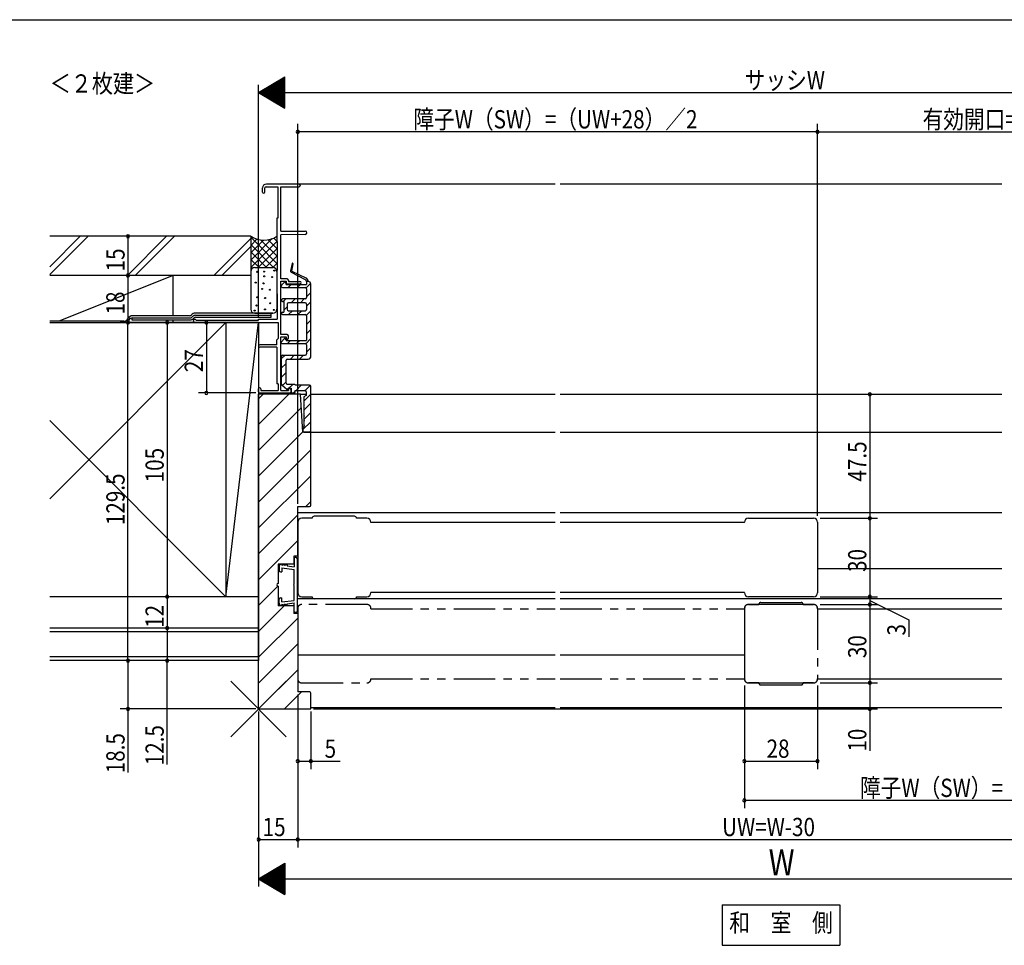
# Model space of a CAD drawing. Extents: x 19 to 1168, y 16 to 831.
# Drawn here: x 535 to 911, y 470 to 825 of the extents above; entities that cross this region are included whole.
import ezdxf
from ezdxf.enums import TextEntityAlignment as Align

# ---------------------------------------------------------------- set-up
doc = ezdxf.new("R2010")
doc.units = 0
doc.linetypes.add('PHANTOM2', pattern=[31.75, 15.875, -3.175, 3.175, -3.175, 3.175, -3.175])
for name, color, linetype in [('KI1', 7, 'CONTINUOUS'), ('KI2', 4, 'CONTINUOUS'), ('MJ', 2, 'CONTINUOUS'), ('OS', 2, 'CONTINUOUS'), ('PH', 6, 'PHANTOM2'), ('SU', 3, 'CONTINUOUS'), ('TE', 6, 'CONTINUOUS'), ('WK', 7, 'CONTINUOUS')]:
    doc.layers.add(name, color=color, linetype=linetype)
doc.styles.get("Standard").update_dxf_attribs({"font": 'romans.shx', "width": 0.83, "bigfont": 'extfont.shx'})

msp = doc.modelspace()

# ---------------------------------------------------------------- linework, layer by layer
at = {"layer": 'KI1'}
for p, q in [((625.99, 560.81), (625.99, 681.31)), ((641.99, 681.31), (625.99, 681.31)), ((641.99, 681.31), (644.19, 681.31)), ((642.99, 666.81), (641.99, 681.31)), ((645.99, 681.31), (739.49, 681.31)), ((741.49, 681.31), (910.49, 681.31)), ((645.99, 666.81), (642.99, 666.81)), ((645.99, 666.81), (739.49, 666.81)), ((645.99, 638.81), (645.99, 666.81)), ((741.49, 666.81), (910.49, 666.81)), ((640.99, 619.31), (640.99, 638.31)), ((640.99, 638.31), (645.49, 638.31)), ((640.99, 636.06), (739.49, 636.06)), ((646.49, 633.81), (642.49, 633.81)), ((648.79, 634.61), (647.29, 634.61)), ((661.19, 634.61), (648.79, 634.61)), ((662.69, 634.61), (661.19, 634.61)), ((667.49, 633.81), (663.49, 633.81)), ((741.49, 636.06), (910.49, 636.06)), ((813.49, 633.81), (838.49, 633.81)), ((640.99, 632.31), (640.99, 605.31)), ((668.99, 632.21), (668.99, 632.31)), ((739.49, 632.21), (668.99, 632.21)), ((811.99, 632.21), (741.49, 632.21)), ((811.99, 632.21), (811.99, 632.31)), ((839.99, 632.31), (839.99, 605.31)), ((639.49, 619.31), (639.49, 616.31)), ((640.99, 619.31), (639.49, 619.31)), ((633.49, 616.31), (633.49, 608.81)), ((639.49, 616.31), (633.49, 616.31)), ((839.99, 614.56), (910.49, 614.56)), ((633.49, 607.81), (633.49, 600.31)), ((642.49, 603.81), (646.49, 603.81)), ((663.49, 603.81), (667.49, 603.81)), ((739.49, 605.41), (668.99, 605.41)), ((668.99, 605.31), (668.99, 605.41)), ((811.99, 605.41), (741.49, 605.41)), ((811.99, 605.31), (811.99, 605.41)), ((838.49, 603.81), (813.49, 603.81)), ((639.49, 600.31), (633.49, 600.31)), ((639.49, 600.31), (639.49, 597.31)), ((640.99, 603.06), (647.01, 603.06)), ((648.79, 603.01), (647.29, 603.01)), ((661.19, 603.01), (648.79, 603.01)), ((662.69, 603.01), (661.19, 603.01)), ((662.97, 603.06), (739.49, 603.06)), ((741.49, 603.06), (910.49, 603.06)), ((838.49, 600.81), (813.49, 600.81)), ((640.99, 597.31), (639.49, 597.31)), ((640.99, 597.31), (640.99, 567.31)), ((811.99, 599.31), (811.99, 572.31)), ((839.99, 599.21), (839.99, 599.31)), ((839.99, 599.21), (910.49, 599.21)), ((640.99, 581.56), (739.49, 581.56)), ((741.49, 581.56), (811.99, 581.56)), ((813.49, 570.81), (838.49, 570.81)), ((839.99, 572.41), (910.49, 572.41)), ((839.99, 572.31), (839.99, 572.41)), ((645.49, 567.31), (640.99, 567.31)), ((645.99, 560.81), (645.99, 566.81)), ((625.99, 560.81), (645.99, 560.81)), ((645.99, 561.31), (739.49, 561.31)), ((741.49, 561.31), (910.49, 561.31))]:
    msp.add_line(p, q, dxfattribs=at)
for centre, radius, start, end in [((645.49, 638.81), 0.5, 270, 0), ((642.49, 632.31), 1.5, 90, 180), ((647.29, 633.81), 0.8, 90, 180), ((662.69, 633.81), 0.8, 0, 90), ((667.49, 632.31), 1.5, 0, 90), ((813.49, 632.31), 1.5, 90, 180), ((838.49, 632.31), 1.5, 0, 90), ((633.49, 608.31), 0.5, 90, 270), ((642.49, 605.31), 1.5, 180, 270), ((647.29, 603.81), 0.8, 180, 270), ((662.69, 603.81), 0.8, 270, 0), ((667.49, 605.31), 1.5, 270, 0), ((813.49, 605.31), 1.5, 180, 270), ((838.49, 605.31), 1.5, 270, 0), ((813.49, 599.31), 1.5, 90, 180), ((838.49, 599.31), 1.5, 0, 90), ((813.49, 572.31), 1.5, 180, 270), ((838.49, 572.31), 1.5, 270, 0), ((645.49, 566.81), 0.5, 0, 90)]:
    msp.add_arc(centre, radius, start, end, dxfattribs=at)
at = {"layer": 'KI2'}
for p, q in [((641.49, 761.81), (628.99, 761.81)), ((739.49, 761.81), (637.99, 761.81)), ((910.49, 761.81), (741.49, 761.81)), ((627.49, 758.76), (627.49, 760.31)), ((628.39, 758.76), (628.39, 760.31)), ((628.89, 760.81), (633.39, 760.81)), ((633.39, 760.81), (633.39, 748.81)), ((634.49, 743.81), (634.49, 760.81)), ((634.49, 760.81), (641.49, 760.81)), ((633.39, 748.81), (632.99, 748.81)), ((632.99, 748.81), (632.99, 739.81)), ((634.49, 743.81), (643.83, 743.81)), ((632.99, 739.81), (633.14, 739.81)), ((633.14, 739.81), (633.14, 728.81)), ((643.85, 742.5), (634.49, 742.31)), ((634.49, 725.51), (634.49, 742.31)), ((638.79, 731.35), (638.2, 728.61)), ((632.99, 728.81), (632.99, 719.81)), ((633.14, 728.81), (632.99, 728.81)), ((638.46, 728.07), (643.86, 725.22)), ((638.69, 728.51), (639.19, 731.27)), ((638.69, 728.51), (644.14, 725.86)), ((636.89, 725.51), (634.49, 725.51)), ((634.49, 724.61), (636.49, 724.61)), ((634.49, 704.21), (634.49, 724.61)), ((635.86, 724.3), (634.8, 723.03)), ((636.59, 723.41), (636.38, 724.19)), ((636.49, 724.61), (636.49, 723.61)), ((637.39, 725.01), (637.39, 724.51)), ((637.39, 724.51), (641.84, 724.51)), ((644.18, 722.03), (645.95, 723.8)), ((644.29, 724.51), (644.29, 723.41)), ((644.99, 724.51), (644.29, 724.51)), ((635.19, 722.21), (643.79, 722.21)), ((636.49, 723.61), (641.84, 723.61)), ((636.59, 723.41), (644.29, 723.41)), ((637.29, 722.21), (638.49, 723.41)), ((640.82, 722.21), (642.02, 723.41)), ((644.29, 721.71), (644.29, 718.31)), ((644.29, 718.6), (645.99, 720.3)), ((645.99, 695.81), (645.99, 723.51)), ((632.99, 719.81), (633.14, 719.81)), ((633.14, 719.81), (633.14, 710.01)), ((643.79, 717.81), (635.19, 717.81)), ((635.19, 716.81), (635.69, 716.81)), ((635.42, 716.81), (636.42, 717.81)), ((635.69, 716.81), (635.69, 712.81)), ((643.79, 716.31), (637.39, 716.31)), ((638.46, 716.31), (639.96, 717.81)), ((642, 716.31), (643.5, 717.81)), ((644.29, 715.07), (645.99, 716.77)), ((635.19, 712.81), (635.69, 712.81)), ((635.69, 713.54), (636.89, 714.74)), ((636.89, 715.81), (636.89, 713.81)), ((637.39, 713.31), (643.79, 713.31)), ((637.5, 711.81), (639, 713.31)), ((641.03, 711.81), (642.53, 713.31)), ((644.25, 711.5), (645.99, 713.23)), ((644.29, 715.81), (644.29, 713.81)), ((601.59, 708.81), (633.49, 708.81)), ((602.11, 709.71), (625.99, 709.71)), ((625.99, 709.71), (625.99, 710.01)), ((625.99, 710.01), (633.14, 710.01)), ((633.49, 708.81), (633.49, 702.71)), ((635.19, 711.81), (643.79, 711.81)), ((644.29, 711.31), (644.29, 701.91)), ((644.29, 708), (645.99, 709.7)), ((644.29, 704.46), (645.99, 706.16)), ((632.99, 702.21), (633.49, 702.71)), ((632.99, 700.21), (632.99, 702.21)), ((636.89, 704.21), (634.49, 704.21)), ((634.49, 703.31), (636.49, 703.31)), ((634.49, 682.71), (634.49, 703.31)), ((634.78, 701.36), (635.75, 702.59)), ((636.59, 701.91), (636.26, 702.55)), ((636.49, 703.31), (636.49, 702.31)), ((636.49, 702.31), (636.89, 702.31)), ((636.59, 701.91), (644.29, 701.91)), ((637, 700.71), (638.2, 701.91)), ((637.39, 702.81), (637.39, 703.71)), ((640.54, 700.71), (641.74, 701.91)), ((644.02, 700.65), (645.99, 702.62)), ((632.99, 700.21), (626.44, 700.21)), ((632.99, 699.31), (626.44, 699.31)), ((632.99, 699.31), (632.99, 685.31)), ((635.09, 700.71), (643.79, 700.71)), ((644.29, 700.21), (644.29, 696.81)), ((644.29, 697.39), (645.99, 699.09)), ((634.69, 694.86), (636.14, 696.31)), ((634.69, 695.81), (634.69, 685.45)), ((635.19, 696.31), (643.79, 696.31)), ((636.49, 685.61), (636.49, 694.31)), ((636.99, 694.81), (644.99, 694.81)), ((638.17, 694.81), (639.67, 696.31)), ((641.71, 694.81), (643.21, 696.31)), ((645.29, 694.86), (645.94, 695.51)), ((634.69, 691.32), (636.49, 693.12)), ((634.69, 687.79), (636.49, 689.59)), ((625.99, 682.31), (625.99, 683.41)), ((626.79, 683.41), (626.79, 682.71)), ((626.79, 682.71), (633.49, 682.71)), ((633.49, 685.31), (632.99, 685.31)), ((633.49, 685.31), (633.49, 682.71)), ((634.49, 682.71), (637.49, 682.71)), ((636.79, 683.09), (635.01, 684.71)), ((635.08, 684.65), (636.49, 686.05)), ((636.98, 683.01), (637.29, 683.32)), ((639.69, 685.11), (636.99, 685.11)), ((637.29, 683.31), (637.29, 683.61)), ((637.29, 683.61), (638.49, 683.61)), ((637.29, 683.61), (638.49, 683.61)), ((637.79, 683.61), (637.49, 683.61)), ((637.49, 683.61), (637.49, 682.71)), ((637.58, 683.61), (639.08, 685.11)), ((638.29, 683.11), (638.29, 682.11)), ((638.49, 683.61), (638.49, 683.01)), ((638.49, 683.01), (638.49, 682.11)), ((639.32, 681.81), (639.99, 682.48)), ((645.49, 684.81), (639.99, 684.81)), ((639.99, 682.11), (639.99, 682.81)), ((639.99, 682.81), (643.69, 682.81)), ((640.32, 682.81), (642.32, 684.81)), ((643.83, 682.79), (645.77, 684.72)), ((644.19, 682.31), (644.19, 680.81)), ((645.99, 667.11), (645.99, 684.31)), ((637.59, 681.31), (625.99, 669.7)), ((627.7, 681.31), (625.99, 679.6)), ((626.49, 681.81), (637.99, 681.81)), ((638.79, 681.81), (639.69, 681.81)), ((643.29, 678.71), (645.99, 681.41)), ((644.19, 680.81), (643.29, 680.31)), ((643.29, 680.31), (643.29, 679.91)), ((643.49, 679.59), (643.49, 679.63)), ((643.49, 678.99), (643.49, 679.03)), ((642.34, 676.16), (625.99, 659.8)), ((643.3, 675.19), (645.99, 677.88)), ((643.49, 678.39), (643.49, 678.43)), ((643.49, 677.79), (643.49, 677.83)), ((643.49, 677.19), (643.49, 677.23)), ((643.49, 676.59), (643.49, 676.63)), ((643.49, 675.99), (643.49, 676.03)), ((643.49, 675.39), (643.49, 675.43)), ((643.49, 674.83), (643.49, 674.79)), ((643.48, 671.83), (645.99, 674.34)), ((643.49, 674.23), (643.49, 674.19)), ((643.49, 673.63), (643.49, 673.59)), ((643.49, 673.03), (643.49, 672.99)), ((643.49, 672.43), (643.49, 672.39)), ((643.49, 671.83), (643.49, 671.79)), ((643.49, 671.23), (643.49, 671.19)), ((642.99, 667.8), (645.99, 670.8)), ((642.99, 668.51), (642.99, 667.11)), ((643.29, 669.11), (643.29, 668.81)), ((643.49, 670.63), (643.49, 670.59)), ((643.49, 670.03), (643.49, 669.99)), ((643.49, 669.43), (643.49, 669.39)), ((645.53, 666.81), (645.99, 667.27)), ((642.98, 666.9), (625.99, 649.9)), ((643.29, 666.81), (645.69, 666.81)), ((645.99, 660), (625.99, 640)), ((645.99, 650.11), (625.99, 630.11)), ((645.99, 640.21), (644.09, 638.31)), ((640.99, 635.21), (625.99, 620.21)), ((640.99, 625.31), (625.99, 610.31)), ((639.64, 618.51), (639.64, 615.23)), ((640.34, 618.81), (639.94, 618.81)), ((640.84, 598.31), (640.84, 618.31)), ((633.84, 615.32), (633.84, 613.81)), ((634.97, 616.31), (634.5, 616.14)), ((634.84, 614.81), (639.64, 614.22)), ((634.84, 614.81), (634.84, 613.31)), ((634.97, 616.31), (634.91, 615.81)), ((635.96, 616.19), (634.91, 615.81)), ((635.96, 616.19), (635.9, 615.69)), ((636.95, 616.06), (635.9, 615.69)), ((636.95, 616.06), (636.89, 615.57)), ((636.89, 615.57), (639.64, 615.23)), ((634.34, 613.31), (634.84, 613.31)), ((639.64, 608.61), (639.64, 614.22)), ((633.4, 607.82), (625.99, 600.41)), ((639.64, 602.39), (639.64, 608.01)), ((634.34, 603.31), (634.84, 603.31)), ((634.84, 601.8), (634.84, 603.31)), ((635.79, 600.31), (625.99, 590.51)), ((633.84, 601.3), (633.84, 602.81)), ((634.97, 600.31), (634.5, 600.48)), ((634.84, 601.8), (639.64, 602.39)), ((635.96, 600.43), (634.91, 600.8)), ((634.97, 600.31), (634.91, 600.8)), ((635.96, 600.43), (635.9, 600.93)), ((636.95, 600.55), (635.9, 600.93)), ((636.89, 601.05), (639.64, 601.39)), ((636.95, 600.55), (636.89, 601.05)), ((639.64, 598.11), (639.64, 601.39)), ((640.99, 595.61), (625.99, 580.61)), ((640.34, 597.81), (639.94, 597.81)), ((640.99, 585.71), (625.99, 570.71)), ((640.99, 575.81), (625.99, 560.81)), ((642.39, 567.31), (635.89, 560.81)), ((645.99, 561.01), (645.79, 560.81))]:
    msp.add_line(p, q, dxfattribs=at)
for centre, radius, start, end in [((628.99, 760.31), 1.5, 90, 180), ((641.49, 761.31), 0.5, 270, 90), ((627.94, 758.76), 0.45, 180, 0), ((628.89, 760.31), 0.5, 90, 180), ((643.83, 743.15), 0.656, 271.1458, 90), ((638.99, 731.31), 0.2, 349.8118, 167.769), ((638.69, 728.51), 0.5, 167.769, 242.2031), ((636.09, 724.11), 0.3, 15.1272, 140.363), ((636.89, 725.01), 0.5, 0, 90), ((641.84, 724.06), 0.45, 270, 90), ((643.49, 724.51), 0.8, 0, 62.2031), ((643.49, 724.51), 1.5, 0, 64.0851), ((644.99, 723.51), 1, 0, 90), ((635.19, 722.71), 0.5, 140.363, 270), ((643.79, 721.71), 0.5, 0, 90), ((635.19, 717.31), 0.5, 90, 270), ((637.39, 715.81), 0.5, 90, 180), ((643.79, 718.31), 0.5, 270, 0), ((643.79, 715.81), 0.5, 0, 90), ((635.19, 712.31), 0.5, 90, 270), ((637.39, 713.81), 0.5, 180, 270), ((643.79, 713.81), 0.5, 270, 0), ((601.59, 709.41), 0.6, 30, 270), ((643.79, 711.31), 0.5, 0, 90), ((635.09, 701.11), 0.4, 141.6787, 270), ((635.99, 702.41), 0.3, 27.6059, 141.6787), ((636.89, 703.71), 0.5, 0, 90), ((636.89, 702.81), 0.5, 270, 0), ((626.44, 699.76), 0.45, 90, 270), ((643.79, 700.21), 0.5, 0, 90), ((635.19, 695.81), 0.5, 90, 180), ((636.99, 694.31), 0.5, 90, 180), ((643.79, 696.81), 0.5, 270, 0), ((644.99, 695.81), 1, 270, 0), ((626.39, 683.41), 0.4, 0, 180), ((626.49, 682.31), 0.5, 180, 270), ((635.69, 685.45, 0), 1, 180, 227.5098), ((636.99, 685.61), 0.5, 180, 270), ((636.99, 683.31), 0.3, 227.5098, 0), ((637.79, 683.11), 0.5, 0, 90), ((639.69, 684.81), 0.3, 0, 90), ((643.69, 682.31, 0), 0.5, 0, 90), ((645.49, 684.31), 0.5, 0, 90), ((637.99, 682.11), 0.3, 270, 0), ((638.79, 682.11), 0.3, 180, 270), ((639.69, 682.11), 0.3, 270, 0), ((643.59, 679.91), 0.3, 180, 250.5288), ((643.59, 679.31), 0.3, 109.4712, 250.5288), ((643.59, 678.71), 0.3, 109.4712, 250.5288), ((643.59, 678.11), 0.3, 109.4712, 250.5288), ((643.59, 677.51), 0.3, 109.4712, 250.5288), ((643.59, 676.91), 0.3, 109.4712, 250.5288), ((643.59, 676.31), 0.3, 109.4712, 250.5288), ((643.59, 675.71), 0.3, 109.4712, 250.5288), ((643.59, 675.11), 0.3, 109.4712, 250.5288), ((643.59, 674.51), 0.3, 109.4712, 250.5288), ((643.59, 673.91), 0.3, 109.4712, 250.5288), ((643.59, 673.31), 0.3, 109.4712, 250.5288), ((643.59, 672.71), 0.3, 109.4712, 250.5288), ((643.59, 672.11), 0.3, 109.4712, 250.5288), ((643.59, 671.51), 0.3, 109.4712, 250.5288), ((643.59, 670.91), 0.3, 109.4712, 250.5288), ((643.29, 668.51), 0.3, 90, 180), ((643.59, 670.31), 0.3, 109.4712, 250.5288), ((643.59, 669.71), 0.3, 109.4712, 250.5288), ((643.59, 669.11), 0.3, 109.4712, 180), ((643.29, 667.11), 0.3, 180, 270), ((645.69, 667.11), 0.3, 270, 0), ((639.94, 618.51), 0.3, 90, 180), ((640.34, 618.31), 0.5, 0, 90), ((634.83, 615.2), 1, 109.5651, 173), ((634.34, 613.81), 0.5, 180, 270), ((639.64, 608.31), 0.3, 90, 270), ((634.34, 602.81), 0.5, 90, 180), ((634.83, 601.42), 1, 187, 250.4349), ((639.94, 598.11), 0.3, 180, 270), ((640.34, 598.31), 0.5, 270, 0)]:
    msp.add_arc(centre, radius, start, end, dxfattribs=at)
at = {"layer": 'MJ'}
for p, q in [((803.49, 485.81), (803.49, 470.31)), ((803.49, 485.81), (848.49, 485.81)), ((848.49, 485.81), (848.49, 470.31)), ((803.49, 470.31), (848.49, 470.31))]:
    msp.add_line(p, q, dxfattribs=at)
at = {"layer": 'OS'}
for p, q in [((622.99, 741.81), (546.01, 741.81)), ((546.01, 730.15), (557.68, 741.81)), ((546.01, 727.15), (560.68, 741.81)), ((575.77, 726.81), (590.77, 741.81)), ((578.77, 726.81), (593.77, 741.81)), ((608.86, 726.81), (622.99, 740.94)), ((622.99, 741.81), (622.99, 713.86)), ((625.68, 738.78), (622.99, 741.46)), ((622.99, 732.67), (631.23, 740.91)), ((622.99, 738.32), (625.37, 740.7)), ((622.99, 735.5), (627.81, 740.31)), ((622.99, 729.84), (633.14, 739.99)), ((633.14, 734.14), (626.91, 740.37)), ((633.14, 736.97), (629.65, 740.46)), ((633.14, 739.8), (631.8, 741.14)), ((611.86, 726.81), (622.99, 737.94)), ((631.86, 729.76), (622.99, 738.63)), ((628.99, 729.81), (622.99, 735.8)), ((633.14, 731.31), (625.71, 738.74)), ((625.79, 729.81), (633.14, 737.16)), ((626.16, 729.81), (622.99, 732.98)), ((628.62, 729.81), (633.14, 734.33)), ((631.45, 729.81), (633.14, 731.5)), ((623.62, 729.53), (622.99, 730.15)), ((624.49, 729.81), (631.49, 729.81)), ((632.99, 728.31), (632.99, 713.86)), ((622.99, 726.81), (546.01, 726.81)), ((593.29, 726.81), (549.54, 709.31)), ((593.29, 711.36), (593.29, 726.81)), ((574.46, 709.31), (546.01, 709.31)), ((546.01, 708.81), (613.49, 708.81)), ((546.01, 641.33), (613.49, 708.81)), ((576.12, 710.48), (575.97, 710.18)), ((577.49, 710.52), (577.49, 709.81)), ((577.49, 709.81), (599.77, 709.81)), ((599.54, 711.36), (577.64, 711.36)), ((577.81, 710.56), (599.77, 710.56)), ((593.29, 708.81), (593.29, 709.81)), ((600.67, 711.05), (600.48, 710.85)), ((600.67, 711.05), (600.48, 710.85)), ((601.2, 710.52), (601.01, 710.32)), ((631.49, 712.36), (601.66, 712.36)), ((601.91, 711.56), (630.84, 711.56)), ((601.91, 710.81), (630.84, 710.81)), ((613.49, 708.81), (613.49, 603.81)), ((625.99, 708.81), (613.49, 708.81)), ((613.49, 603.81), (625.99, 708.81)), ((624.49, 712.36), (631.49, 712.36)), ((625.99, 708.81), (625.99, 603.81)), ((630.84, 710.81), (630.84, 712.36)), ((546.01, 671.28), (613.49, 603.81)), ((625.99, 603.81), (546.01, 603.81)), ((613.49, 603.81), (546.01, 603.81)), ((625.99, 603.81), (613.49, 603.81)), ((625.99, 603.81), (625.99, 579.31)), ((625.99, 591.81), (546.01, 591.81)), ((625.99, 590.31), (546.01, 590.31)), ((625.99, 580.81), (546.01, 580.81)), ((625.99, 579.31), (546.01, 579.31))]:
    msp.add_line(p, q, dxfattribs=at)
for centre in [(625.4, 728.19), (628.08, 728.3), (632.03, 728.7), (624.88, 724.08), (627.89, 723.79), (628.14, 726.48), (631.14, 726.19), (627.32, 721.64), (630.33, 721.35), (625.49, 718.46), (628.49, 718.17), (630.47, 716.19), (624.48, 713.38), (625.23, 715.3), (628.44, 713.81), (631.83, 713.61)]:
    msp.add_circle(centre, 0.2, dxfattribs=at)
for centre, radius, start, end in [((627.99, 749.39), 9.08, 236.5929, 303.3986), ((624.49, 728.31), 1.5, 90, 180), ((631.49, 728.31), 1.5, 0, 90), ((624.49, 713.86), 1.5, 180, 270), ((631.49, 713.86), 1.5, 270, 0), ((574.46, 711.06), 1.75, 270, 330), ((574.78, 710.56), 1.75, 270, 330), ((577.64, 709.61), 1.75, 90, 150), ((577.81, 708.81), 1.75, 90, 150), ((599.5, 712.45), 1.1, 272.3688, 318.1104), ((599.77, 711.56), 1, 270, 315), ((599.77, 711.56), 1.75, 270, 315), ((601.66, 710.61), 1.75, 90, 140.4792), ((601.91, 709.81), 1.75, 90, 135), ((601.91, 709.81), 1, 90, 135)]:
    msp.add_arc(centre, radius, start, end, dxfattribs=at)
at = {"layer": 'PH'}
for p, q in [((667.49, 600.81), (642.49, 600.81)), ((813.49, 600.81), (817.49, 600.81)), ((818.29, 601.61), (819.79, 601.61)), ((819.79, 601.61), (832.19, 601.61)), ((832.19, 601.61), (833.69, 601.61)), ((834.49, 600.81), (838.49, 600.81)), ((640.99, 599.31), (640.99, 572.31)), ((668.99, 599.21), (668.99, 599.31)), ((668.99, 599.21), (739.49, 599.21)), ((741.49, 599.21), (811.99, 599.21)), ((811.99, 599.21), (811.99, 599.31)), ((839.99, 599.31), (839.99, 572.31)), ((642.49, 570.81), (667.49, 570.81)), ((668.99, 572.41), (739.49, 572.41)), ((668.99, 572.31), (668.99, 572.41)), ((741.49, 572.41), (811.99, 572.41)), ((811.99, 572.31), (811.99, 572.41)), ((817.49, 570.81), (813.49, 570.81)), ((818.29, 570.01), (819.79, 570.01)), ((819.79, 570.01), (832.19, 570.01)), ((832.19, 570.01), (833.69, 570.01)), ((838.49, 570.81), (834.49, 570.81))]:
    msp.add_line(p, q, dxfattribs=at)
for centre, radius, start, end in [((642.49, 599.31), 1.5, 90, 180), ((667.49, 599.31), 1.5, 0, 90), ((813.49, 599.31), 1.5, 90, 180), ((818.29, 600.81), 0.8, 90, 180), ((833.69, 600.81), 0.8, 0, 90), ((838.49, 599.31), 1.5, 0, 90), ((642.49, 572.31), 1.5, 180, 270), ((667.49, 572.31), 1.5, 270, 0), ((813.49, 572.31), 1.5, 180, 270), ((818.29, 570.81), 0.8, 180, 270), ((833.69, 570.81), 0.8, 270, 0), ((838.49, 572.31), 1.5, 270, 0)]:
    msp.add_arc(centre, radius, start, end, dxfattribs=at)
at = {"layer": 'SU'}
for p, q in [((625.99, 796.81), (635.99, 802.81)), ((625.99, 711.01), (625.99, 799.81)), ((629.99, 794.41), (629.99, 799.21)), ((630.19, 794.29), (630.19, 799.33)), ((630.39, 794.17), (630.39, 799.45)), ((630.59, 794.05), (630.59, 799.57)), ((630.79, 793.93), (630.79, 799.69)), ((630.99, 793.81), (630.99, 799.81)), ((631.19, 793.69), (631.19, 799.93)), ((631.39, 793.57), (631.39, 800.05)), ((631.59, 793.45), (631.59, 800.17)), ((631.79, 793.33), (631.79, 800.29)), ((631.99, 793.21), (631.99, 800.41)), ((632.19, 793.09), (632.19, 800.53)), ((632.39, 792.97), (632.39, 800.65)), ((632.59, 792.85), (632.59, 800.77)), ((632.79, 792.73), (632.79, 800.89)), ((632.99, 792.61), (632.99, 801.01)), ((633.19, 792.49), (633.19, 801.13)), ((633.39, 792.37), (633.39, 801.25)), ((633.59, 792.25), (633.59, 801.37)), ((633.79, 792.13), (633.79, 801.49)), ((633.99, 792.01), (633.99, 801.61)), ((634.19, 791.89), (634.19, 801.73)), ((634.39, 791.77), (634.39, 801.85)), ((634.59, 791.65), (634.59, 801.97)), ((634.79, 791.53), (634.79, 802.09)), ((634.99, 791.41), (634.99, 802.21)), ((635.19, 791.29), (635.19, 802.33)), ((635.39, 791.17), (635.39, 802.45)), ((635.59, 791.05), (635.59, 802.57)), ((635.79, 790.93), (635.79, 802.69)), ((635.99, 790.81), (635.99, 802.81)), ((625.99, 796.81), (1025.99, 796.81)), ((625.99, 796.81), (635.99, 790.81)), ((626.19, 796.69), (626.19, 796.93)), ((626.39, 796.57), (626.39, 797.05)), ((626.59, 796.45), (626.59, 797.17)), ((626.79, 796.33), (626.79, 797.29)), ((626.99, 796.21), (626.99, 797.41)), ((627.19, 796.09), (627.19, 797.53)), ((627.39, 795.97), (627.39, 797.65)), ((627.59, 795.85), (627.59, 797.77)), ((627.79, 795.73), (627.79, 797.89)), ((627.99, 795.61), (627.99, 798.01)), ((628.19, 795.49), (628.19, 798.13)), ((628.39, 795.37), (628.39, 798.25)), ((628.59, 795.25), (628.59, 798.37)), ((628.79, 795.13), (628.79, 798.49)), ((628.99, 795.01), (628.99, 798.61)), ((629.19, 794.89), (629.19, 798.73)), ((629.39, 794.77), (629.39, 798.85)), ((629.59, 794.65), (629.59, 798.97)), ((629.79, 794.53), (629.79, 799.09)), ((640.99, 639.31), (640.99, 784.81)), ((839.99, 634.81), (839.99, 784.81)), ((839.99, 781.81), (640.99, 781.81)), ((839.99, 781.81), (1005.99, 781.81)), ((621.99, 741.81), (572.99, 741.81)), ((575.99, 741.81), (575.99, 726.81)), ((621.99, 726.81), (572.99, 726.81)), ((575.97, 726.81), (575.97, 708.81)), ((624.99, 708.81), (572.97, 708.81)), ((575.99, 579.31), (575.99, 708.81)), ((590.99, 708.81), (590.99, 603.81)), ((605.99, 708.81), (605.99, 681.81)), ((624.99, 681.81), (602.99, 681.81)), ((840.99, 681.31), (862.99, 681.31)), ((859.99, 681.31), (859.99, 633.81)), ((840.99, 633.81), (862.99, 633.81)), ((859.99, 633.81), (859.99, 603.81)), ((624.99, 603.81), (587.99, 603.81)), ((590.99, 603.81), (590.99, 591.81)), ((840.99, 603.81), (862.99, 603.81)), ((859.99, 603.81), (859.99, 600.81)), ((840.99, 600.81), (862.99, 600.81)), ((859.99, 602.31), (874.99, 594.95)), ((859.99, 600.81), (859.99, 570.81)), ((874.99, 594.95), (874.99, 588.47)), ((624.99, 591.81), (587.99, 591.81)), ((590.99, 591.81), (590.99, 579.31)), ((624.99, 579.31), (572.99, 579.31)), ((575.99, 579.31), (575.99, 560.81)), ((590.99, 539.59), (590.99, 579.31)), ((811.99, 569.81), (811.99, 522.81)), ((839.99, 569.81), (839.99, 537.81)), ((840.99, 570.81), (862.99, 570.81)), ((859.99, 570.81), (859.99, 560.81)), ((640.99, 566.31), (640.99, 507.81)), ((624.99, 560.81), (572.99, 560.81)), ((575.99, 560.81), (575.99, 536.53)), ((625.99, 559.81), (625.99, 492.81)), ((645.99, 559.81), (645.99, 537.81)), ((646.99, 560.81), (862.99, 560.81)), ((859.99, 560.81), (859.99, 544.83)), ((640.99, 540.81), (645.99, 540.81)), ((645.99, 540.81), (657.26, 540.81)), ((811.99, 540.81), (839.99, 540.81)), ((1010.99, 525.81), (811.99, 525.81)), ((625.99, 510.81), (640.99, 510.81)), ((640.99, 510.81), (1010.99, 510.81)), ((625.99, 495.81), (635.99, 501.81)), ((635.39, 501.45), (635.39, 490.17)), ((635.59, 501.57), (635.59, 490.05)), ((635.79, 501.69), (635.79, 489.93)), ((635.99, 501.81), (635.99, 489.81)), ((628.99, 497.61), (628.99, 494.01)), ((629.19, 497.73), (629.19, 493.89)), ((629.39, 497.85), (629.39, 493.77)), ((629.59, 497.97), (629.59, 493.65)), ((629.79, 498.09), (629.79, 493.53)), ((629.99, 498.21), (629.99, 493.41)), ((630.19, 498.33), (630.19, 493.29)), ((630.39, 498.45), (630.39, 493.17)), ((630.59, 498.57), (630.59, 493.05)), ((630.79, 498.69), (630.79, 492.93)), ((630.99, 498.81), (630.99, 492.81)), ((631.19, 498.93), (631.19, 492.69)), ((631.39, 499.05), (631.39, 492.57)), ((631.59, 499.17), (631.59, 492.45)), ((631.79, 499.29), (631.79, 492.33)), ((631.99, 499.41), (631.99, 492.21)), ((632.19, 499.53), (632.19, 492.09)), ((632.39, 499.65), (632.39, 491.97)), ((632.59, 499.77), (632.59, 491.85)), ((632.79, 499.89), (632.79, 491.73)), ((632.99, 500.01), (632.99, 491.61)), ((633.19, 500.13), (633.19, 491.49)), ((633.39, 500.25), (633.39, 491.37)), ((633.59, 500.37), (633.59, 491.25)), ((633.79, 500.49), (633.79, 491.13)), ((633.99, 500.61), (633.99, 491.01)), ((634.19, 500.73), (634.19, 490.89)), ((634.39, 500.85), (634.39, 490.77)), ((634.59, 500.97), (634.59, 490.65)), ((634.79, 501.09), (634.79, 490.53)), ((634.99, 501.21), (634.99, 490.41)), ((635.19, 501.33), (635.19, 490.29)), ((625.99, 495.81), (1025.99, 495.81)), ((625.99, 495.81), (635.99, 489.81)), ((626.19, 495.93), (626.19, 495.69)), ((626.39, 496.05), (626.39, 495.57)), ((626.59, 496.17), (626.59, 495.45)), ((626.79, 496.29), (626.79, 495.33)), ((626.99, 496.41), (626.99, 495.21)), ((627.19, 496.53), (627.19, 495.09)), ((627.39, 496.65), (627.39, 494.97)), ((627.59, 496.77), (627.59, 494.85)), ((627.79, 496.89), (627.79, 494.73)), ((627.99, 497.01), (627.99, 494.61)), ((628.19, 497.13), (628.19, 494.49)), ((628.39, 497.25), (628.39, 494.37)), ((628.59, 497.37), (628.59, 494.25)), ((628.79, 497.49), (628.79, 494.13))]:
    msp.add_line(p, q, dxfattribs=at)
for centre, start, end in [((640.99, 781.81), 0, 180), ((640.99, 781.81), 180, 0), ((839.99, 781.81), 0, 180), ((839.99, 781.81), 180, 0), ((575.99, 741.81), 90, 270), ((575.99, 741.81), 270, 90), ((575.99, 726.81), 90, 270), ((575.99, 726.81), 270, 90), ((575.97, 708.81), 90, 270), ((575.97, 708.81), 270, 90), ((590.99, 708.81), 90, 270), ((590.99, 708.81), 270, 90), ((605.99, 708.81), 90, 270), ((605.99, 708.81), 270, 90), ((605.99, 681.81), 90, 270), ((605.99, 681.81), 270, 90), ((859.99, 681.31), 90, 270), ((859.99, 681.31), 270, 90), ((859.99, 633.81), 90, 270), ((859.99, 633.81), 270, 90), ((590.99, 603.81), 90, 270), ((590.99, 603.81), 270, 90), ((859.99, 603.81), 90, 270), ((859.99, 603.81), 270, 90), ((859.99, 600.81), 90, 270), ((859.99, 600.81), 270, 90), ((590.99, 591.81), 90, 270), ((590.99, 591.81), 90, 270), ((590.99, 591.81), 270, 90), ((590.99, 591.81), 270, 90), ((575.99, 579.31), 90, 270), ((575.99, 579.31), 270, 90), ((590.99, 579.31), 90, 270), ((590.99, 579.31), 270, 90), ((859.99, 570.81), 90, 270), ((859.99, 570.81), 270, 90), ((575.99, 560.81), 90, 270), ((575.99, 560.81), 270, 90), ((859.99, 560.81), 90, 270), ((859.99, 560.81), 270, 90), ((640.99, 540.81), 0, 180), ((640.99, 540.81), 180, 0), ((645.99, 540.81), 0, 180), ((645.99, 540.81), 180, 0), ((811.99, 540.81), 0, 180), ((811.99, 540.81), 180, 0), ((839.99, 540.81), 0, 180), ((839.99, 540.81), 180, 0), ((811.99, 525.81), 0, 180), ((811.99, 525.81), 180, 0), ((625.99, 510.81), 0, 180), ((625.99, 510.81), 180, 0), ((640.99, 510.81), 0, 180), ((640.99, 510.81), 180, 0)]:
    msp.add_arc(centre, 0.6, start, end, dxfattribs=at)
at = {"layer": 'TE'}
for p, q in [((636.6, 550.2), (615.38, 571.42)), ((615.38, 550.2), (636.59, 571.42))]:
    msp.add_line(p, q, dxfattribs=at)
at = {"layer": 'WK'}
msp.add_line((23.5, 824.75), (1165.5, 824.75), dxfattribs=at)

# ---------------------------------------------------------------- texts
at = {"layer": 'MJ', "width": 0.845524}
msp.add_text('＜２枚建＞', height=7, dxfattribs=at).set_placement((546.01, 796.81))
at = {"layer": 'MJ', "width": 0.83}
msp.add_text('和\u3000室\u3000側', height=7, dxfattribs=at).set_placement((825.99, 478.06), align=Align.MIDDLE)
at = {"layer": 'SU', "width": 0.83}
for s, height, p in [('サッシW', 7, (812.1, 798.11)), ('障子W（SW）=（UW+28）／2', 7, (685.24, 783.11)), ('有効開口=（W-68）／2', 7, (880.19, 783.11)), ('5', 7, (651.26, 542.11)), ('28', 7, (820.46, 542.11)), ('障子W（SW）=（UW+28）／2', 7, (856.24, 527.11)), ('15', 7, (627.54, 512.11)), ('UW=W-30', 7, (803.44, 512.11)), ('W', 10, (821.25, 497.11))]:
    msp.add_text(s, height=height, dxfattribs=at).set_placement(p)
for s, p in [('15', (574.69, 728.36)), ('18', (574.67, 711.86)), ('27', (604.69, 689.78)), ('105', (589.69, 647.59)), ('47.5', (858.69, 647.88)), ('129.5', (574.69, 631.19)), ('30', (858.69, 613.28)), ('12', (589.69, 591.86)), ('3', (873.69, 588.94)), ('30', (858.69, 580.27)), ('12.5', (589.69, 539.23)), ('18.5', (574.69, 536.17)), ('10', (858.69, 544.47))]:
    msp.add_text(s, height=7, rotation=90, dxfattribs=at).set_placement(p)

doc.saveas('drawing.dxf')
